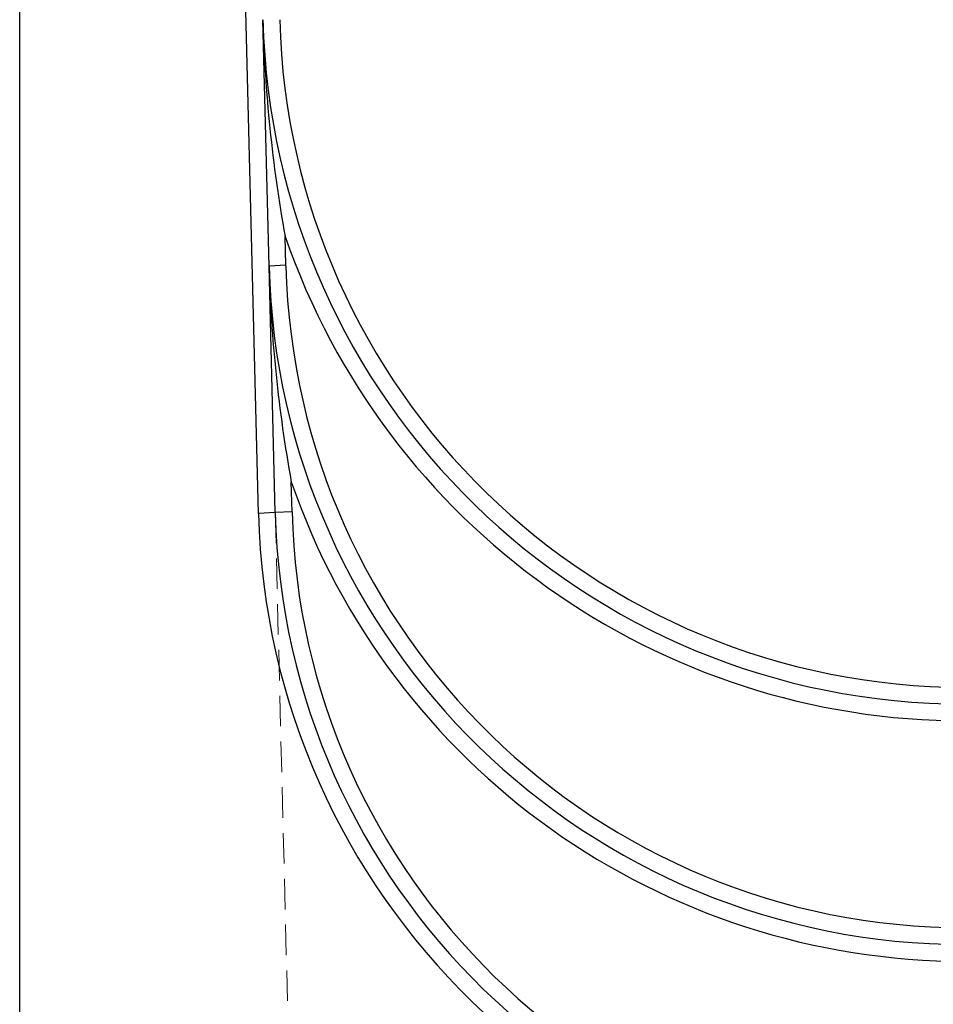
# Model space of a CAD drawing. Units: millimetres. Extents: x 0 to 420, y 0 to 297.
# Drawn here: x 239 to 277, y 177 to 218 of the extents above; entities that cross this region are included whole.
import ezdxf

# ---------------------------------------------------------------- set-up
doc = ezdxf.new("R2010")
doc.units = ezdxf.units.MM
doc.linetypes.add('HIDDEN', pattern=[1.905, 1.27, -0.635])

msp = doc.modelspace()

# ---------------------------------------------------------------- linework, layer by layer
at = {"color": 7, "linetype": 'Continuous', "lineweight": 30}
for p, q in [((238.8702, 169.5249), (238.8702, 255.8249)), ((248.7975, 197.7562), (247.7366, 240.1899)), ((249.2398, 208.0411), (248.9835, 218.291)), ((249.9384, 208.076), (249.9084, 209.2747)), ((249.9384, 208.076), (249.2398, 208.0411)), ((249.9393, 208.0411), (249.9384, 208.076)), ((249.496, 197.7912), (249.2398, 208.0411)), ((250.1946, 197.8261), (250.1637, 199.0645)), ((250.1946, 197.8261), (249.496, 197.7912)), ((249.496, 197.7912), (248.7975, 197.7562))]:
    msp.add_line(p, q, dxfattribs=at)
at = {"color": 7, "linetype": 'HIDDEN', "lineweight": 0}
msp.add_line((249.496, 197.7912), (250.5202, 156.8249), dxfattribs=at)
at = {"color": 7, "linetype": 'Continuous', "lineweight": 30}
for centre, radius, start, end in [((308.05, 219.7943), 59.0856, 181.457928, 190.25563), ((278.1702, 219.0207), 29.1958, 181.4321, 358.5679), ((278.1702, 219.0207), 28.4965, 181.46724, 358.53276), ((278.1702, 219.0207), 29.895, 199.02655, 340.97345), ((307.7935, 209.5317), 58.5726, 181.458239, 190.294246), ((278.1702, 208.7643), 28.9394, 181.4321, 358.5679), ((278.1702, 208.7643), 28.2402, 181.46756, 358.53244), ((278.1702, 208.7643), 29.6387, 199.10308, 340.89692), ((278.1702, 198.508), 27.9839, 181.3963, 358.53211), ((278.1702, 198.508), 29.3824, 181.46618, 358.60199), ((278.1702, 198.508), 28.6831, 181.4321, 358.5679)]:
    msp.add_arc(centre, radius, start, end, dxfattribs=at)

doc.saveas('drawing.dxf')
